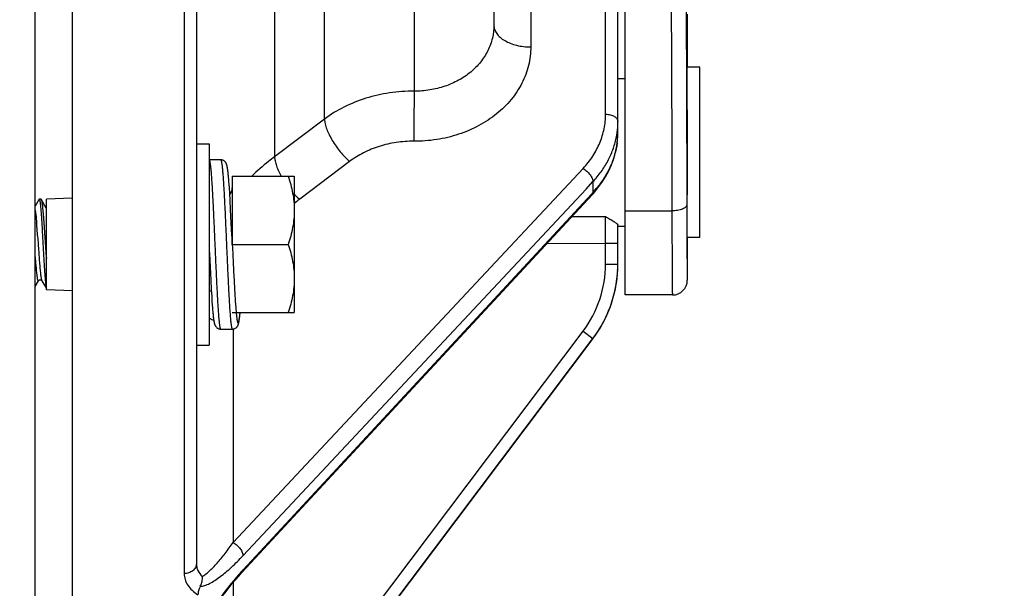
# Model space of a CAD drawing. Units: inches. Extents: x 0.5 to 33.5, y 0.5 to 21.5.
# Drawn here: x 8 to 10, y 13 to 14.2 of the extents above; entities that cross this region are included whole.
import ezdxf

# ---------------------------------------------------------------- set-up
doc = ezdxf.new("R2010")
doc.units = ezdxf.units.IN
doc.header["$LTSCALE"] = 1.87
doc.header["$MEASUREMENT"] = 0
doc.layers.get('0').update_dxf_attribs({"linetype": 'CONTINUOUS'})
doc.layers.add('02___PRT_ALL_AXES', color=7, linetype='CONTINUOUS')
doc.styles.add('TEXTSTYLE_3', font='trium.ttf')
doc.dimstyles.new('DIMSTYLE_1', dxfattribs={"dimtxt": 0.15625, "dimasz": 0.1875, "dimexe": 0.125, "dimexo": 0.0625, "dimgap": 0.078125, "dimtad": 0, "dimtih": 1, "dimtoh": 1, "dimdec": 1, "dimlfac": 2, "dimzin": 0, "dimdsep": 46, "dimtxsty": 'TEXTSTYLE_3', "dimblk": '_FILLED', "dimblk1": '_FILLED', "dimblk2": '_FILLED', "dimcen": 0.09, "dimadec": 0, "dimazin": 0, "dimtfac": 1, "dimtdec": 1, "dimtofl": 0, "dimtmove": 0, "dimatfit": 3, "dimldrblk": '_FILLED', "dimfxl": 1, "dimtolj": 1, "dimtzin": 0, "dimarcsym": 0})

# ---------------------------------------------------------------- blocks, each defined once
blk = doc.blocks.new('_FILLED')
at = {"color": 0, "linetype": 'BYBLOCK'}
blk.add_solid([(0, 0), (-1, 0.167), (-1, -0.167)], dxfattribs=at)
blk = doc.blocks.new('*D0')
at = {"color": 2, "linetype": 'CONTINUOUS'}
for p, q in [((4.9473, 17.6825), (4.9473, 8.8429)), ((15.3423, 17.0815), (15.3423, 8.8429)), ((4.9473, 8.9679), (9.8549, 8.9679)), ((15.3423, 8.9679), (10.4347, 8.9679))]:
    blk.add_line(p, q, dxfattribs=at)
at = {"color": 2, "linetype": 'CONTINUOUS', "xscale": 0.1875, "yscale": 0.1875, "zscale": 0.1875, "rotation": 180}
blk.add_blockref('_FILLED', (4.9473, 8.9679), dxfattribs=at)
at = {"color": 2, "linetype": 'CONTINUOUS', "xscale": 0.1875, "yscale": 0.1875, "zscale": 0.1875}
blk.add_blockref('_FILLED', (15.3423, 8.9679), dxfattribs=at)
at = {"color": 2, "linetype": 'CONTINUOUS', "insert": (10.1448, 9.046), "char_height": 0.15625, "width": 0.423611, "attachment_point": 2, "line_spacing_factor": 0.9, "style": 'TEXTSTYLE_3'}
blk.add_mtext('20.8', dxfattribs=at)
blk = doc.blocks.new('*D2')
at = {"color": 2, "linetype": 'CONTINUOUS'}
for p, q in [((10.1148, 15.9906), (2.7526, 15.9906)), ((2.8776, 15.9906), (2.8776, 13.547)), ((2.8776, 10.7909), (2.8776, 13.2345)), ((7.572, 10.7909), (2.7526, 10.7909))]:
    blk.add_line(p, q, dxfattribs=at)
at = {"color": 2, "linetype": 'CONTINUOUS', "xscale": 0.1875, "yscale": 0.1875, "zscale": 0.1875}
for p, rotation in [((2.8776, 15.9906), 90), ((2.8776, 10.7909), 270)]:
    blk.add_blockref('_FILLED', p, dxfattribs=dict(at, rotation=rotation))
at = {"color": 2, "linetype": 'CONTINUOUS', "insert": (2.8776, 13.4688), "char_height": 0.15625, "width": 0.423611, "attachment_point": 2, "line_spacing_factor": 0.9, "style": 'TEXTSTYLE_3'}
blk.add_mtext('10.4', dxfattribs=at)
blk = doc.blocks.new('*D17')
at = {"color": 2, "linetype": 'CONTINUOUS'}
for p, q in [((4.9473, 17.8127), (4.9473, 9.4418)), ((10.6373, 11.4759), (10.6373, 9.4418)), ((4.9473, 9.5668), (7.1947, 9.5668)), ((10.6373, 9.5668), (7.7746, 9.5668))]:
    blk.add_line(p, q, dxfattribs=at)
at = {"color": 2, "linetype": 'CONTINUOUS', "xscale": 0.1875, "yscale": 0.1875, "zscale": 0.1875, "rotation": 180}
blk.add_blockref('_FILLED', (4.9473, 9.5668), dxfattribs=at)
at = {"color": 2, "linetype": 'CONTINUOUS', "xscale": 0.1875, "yscale": 0.1875, "zscale": 0.1875}
blk.add_blockref('_FILLED', (10.6373, 9.5668), dxfattribs=at)
at = {"color": 2, "linetype": 'CONTINUOUS', "insert": (7.4847, 9.6449), "char_height": 0.15625, "width": 0.423611, "attachment_point": 2, "line_spacing_factor": 0.9, "style": 'TEXTSTYLE_3'}
blk.add_mtext('11.4', dxfattribs=at)

msp = doc.modelspace()

# ---------------------------------------------------------------- linework, layer by layer
at = {"color": 7, "linetype": 'CONTINUOUS'}
for p, q in [((8.1423, 12.5719), (8.1423, 17.7921)), ((8.0673, 12.6127), (8.0673, 17.7624)), ((9.2573, 13.6168), (9.2573, 16.6423)), ((8.9923, 14.5199), (8.9923, 14.1611)), ((9.2423, 13.9458), (9.2423, 14.5159)), ((9.0666, 14.5087), (9.0666, 14.117)), ((9.2175, 13.9814), (9.2175, 14.5088)), ((8.8315, 14.4526), (8.8315, 14.0279)), ((8.6507, 13.9717), (8.6507, 14.377)), ((8.55, 14.3348), (8.55, 13.8957)), ((8.3923, 14.1985), (8.3923, 13.0744)), ((8.3677, 14.1896), (8.3677, 13.0549)), ((9.3823, 14.1831), (9.3823, 14.0766)), ((9.2423, 14.0534), (9.2573, 14.0533)), ((8.6507, 13.9717), (8.55, 13.8957)), ((8.4413, 13.8896), (8.4178, 13.8896)), ((8.7014, 13.886), (8.6007, 13.8098)), ((8.4559, 13.8667), (8.4557, 13.8685)), ((8.4565, 13.8617), (8.4563, 13.8638)), ((8.4567, 13.8594), (8.4565, 13.8617)), ((8.457, 13.8569), (8.4567, 13.8594)), ((8.4666, 13.1179), (9.1722, 13.8721)), ((8.4572, 13.8543), (8.457, 13.8569)), ((8.4576, 13.85), (8.4572, 13.8543)), ((8.4579, 13.8454), (8.4576, 13.85)), ((8.4583, 13.8402), (8.4579, 13.8454)), ((8.4588, 13.8327), (8.4583, 13.8402)), ((8.4648, 13.8564), (8.4648, 13.7189)), ((8.4648, 13.8564), (8.5898, 13.8564)), ((8.5898, 13.8564), (8.5898, 13.5814)), ((9.1781, 13.8305), (9.192, 13.8454)), ((9.192, 13.8454), (9.192, 13.8238)), ((9.2019, 13.8326), (9.2101, 13.8438)), ((8.4595, 13.8222), (8.4588, 13.8327)), ((8.4603, 13.808), (8.4595, 13.8222)), ((8.4848, 13.0576), (9.1903, 13.8191)), ((8.4864, 13.0911), (9.1781, 13.8305)), ((9.1889, 13.8204), (8.4864, 13.0623)), ((9.192, 13.8238), (9.1889, 13.8204)), ((9.1903, 13.8191), (9.1929, 13.8218)), ((9.1929, 13.8218), (9.2019, 13.8326)), ((8.0754, 13.81), (8.0673, 13.796)), ((8.0759, 13.8104), (8.0754, 13.81)), ((8.0788, 13.8104), (8.0759, 13.8104)), ((8.0788, 13.8104), (8.0793, 13.8099)), ((8.0896, 13.7922), (8.0793, 13.8099)), ((8.1422, 13.8123), (8.0898, 13.8104)), ((8.0898, 13.6274), (8.0898, 13.8104)), ((8.4614, 13.7891), (8.4603, 13.808)), ((8.4627, 13.7617), (8.4614, 13.7891)), ((9.2573, 13.7865), (9.3513, 13.7865)), ((8.0692, 13.7736), (8.0702, 13.7623)), ((8.4639, 13.7382), (8.4627, 13.7617)), ((9.1494, 13.7749), (9.2175, 13.7753)), ((9.2175, 13.7211), (9.2175, 13.7753)), ((9.2423, 13.6793), (9.2423, 13.758)), ((9.2423, 13.7557), (9.2573, 13.7559)), ((8.4642, 13.7312), (8.4639, 13.7382)), ((8.4645, 13.7241), (8.4642, 13.7312)), ((8.4648, 13.7188), (8.4645, 13.7241)), ((9.099, 13.7205), (9.2175, 13.7211)), ((9.2175, 13.7211), (9.2423, 13.7211)), ((9.2175, 13.6793), (9.2175, 13.7211)), ((9.3823, 13.7326), (9.3823, 13.6468)), ((8.4178, 13.7189), (8.418, 13.7138)), ((8.418, 13.7138), (8.4184, 13.7068)), ((8.4184, 13.7068), (8.4187, 13.6998)), ((8.4187, 13.6998), (8.42, 13.6733)), ((8.4648, 13.7189), (8.5775, 13.7189)), ((8.4648, 13.7188), (8.4648, 13.7178)), ((8.42, 13.6733), (8.4213, 13.6464)), ((9.2175, 13.6793), (9.2423, 13.6793)), ((8.0673, 13.6342), (8.074, 13.6457)), ((8.0806, 13.6457), (8.0898, 13.6299)), ((8.4213, 13.6464), (8.4223, 13.628)), ((8.1423, 13.6254), (8.0898, 13.6274)), ((8.4178, 13.6251), (8.4225, 13.6251)), ((8.4223, 13.628), (8.4232, 13.6141)), ((8.4232, 13.6141), (8.4238, 13.6039)), ((8.4238, 13.6039), (8.4243, 13.5965)), ((9.3523, 13.6168), (9.2573, 13.6168)), ((8.4243, 13.5965), (8.4247, 13.5915)), ((8.4247, 13.5915), (8.4251, 13.587)), ((8.4251, 13.587), (8.4254, 13.5828)), ((8.4254, 13.5828), (8.4257, 13.5803)), ((8.4648, 13.5814), (8.5898, 13.5814)), ((8.4804, 13.5798), (8.4805, 13.5814)), ((8.4257, 13.5803), (8.4259, 13.5779)), ((8.4259, 13.5779), (8.4261, 13.5756)), ((8.4261, 13.5756), (8.4263, 13.5736)), ((8.4267, 13.5707), (8.4269, 13.569)), ((8.4795, 13.5714), (8.4797, 13.5733)), ((8.4797, 13.5733), (8.4799, 13.5753)), ((8.4799, 13.5753), (8.4801, 13.5775)), ((8.4801, 13.5775), (8.4804, 13.5798)), ((8.4413, 13.5481), (8.4648, 13.5481)), ((8.4666, 13.5481), (8.4666, 13.1179)), ((8.5935, 12.7755), (9.1722, 13.5439)), ((9.1722, 13.5439), (9.192, 13.5289)), ((8.5898, 12.7294), (9.192, 13.5289)), ((9.192, 13.5288), (8.5898, 12.7293)), ((9.192, 13.5288), (9.192, 13.5289)), ((8.4779, 13.05), (8.4847, 13.0576)), ((8.4666, 13.037), (8.4666, 12.9845))]:
    msp.add_line(p, q, dxfattribs=at)
for points in [[(9.2101, 13.8438), (9.2174, 13.8554), (9.2238, 13.8674), (9.2293, 13.8796), (9.2338, 13.8921), (9.2374, 13.9049), (9.24, 13.9177), (9.2416, 13.9307), (9.2423, 13.9436), (9.2423, 13.9458)], [(8.4557, 13.8685), (8.4556, 13.8693), (8.4555, 13.8701), (8.4554, 13.8709), (8.4553, 13.8716), (8.4552, 13.8723), (8.4551, 13.873), (8.455, 13.8736), (8.4548, 13.8743), (8.4547, 13.8749), (8.4546, 13.8755), (8.4545, 13.876), (8.4544, 13.8766), (8.4543, 13.8771), (8.4542, 13.8776), (8.454, 13.8781), (8.4539, 13.8786), (8.4538, 13.8791), (8.4536, 13.8796), (8.4534, 13.8801), (8.4533, 13.8806), (8.4531, 13.8811), (8.4529, 13.8816), (8.4526, 13.8822), (8.4523, 13.8828), (8.452, 13.8834), (8.4515, 13.884), (8.4511, 13.8847), (8.4505, 13.8854), (8.4498, 13.8861), (8.449, 13.8868), (8.4481, 13.8875), (8.4472, 13.8881), (8.4462, 13.8886), (8.4451, 13.889), (8.4439, 13.8893), (8.4428, 13.8895), (8.4416, 13.8896), (8.4413, 13.8896)], [(8.4563, 13.8638), (8.4562, 13.8648), (8.4559, 13.8667)], [(8.0898, 13.792), (8.0897, 13.7921), (8.0896, 13.7922)], [(8.074, 13.6457), (8.074, 13.6458), (8.0741, 13.646), (8.0744, 13.6462), (8.0747, 13.6466), (8.0752, 13.6469), (8.0759, 13.6472), (8.0766, 13.6474), (8.0774, 13.6475), (8.0782, 13.6474), (8.0789, 13.6471), (8.0795, 13.6468), (8.08, 13.6465), (8.0803, 13.6462), (8.0805, 13.6459), (8.0806, 13.6458), (8.0806, 13.6457)], [(8.4726, 13.5814), (8.4728, 13.5795), (8.4731, 13.5762), (8.4735, 13.5731), (8.4738, 13.5704), (8.4741, 13.5679), (8.4745, 13.5658), (8.4748, 13.564), (8.4752, 13.5625), (8.4755, 13.5614), (8.4758, 13.5606), (8.4762, 13.5601), (8.4765, 13.5599), (8.4769, 13.56), (8.4772, 13.5605), (8.4776, 13.5614), (8.4779, 13.5625), (8.4782, 13.564), (8.4786, 13.5657), (8.4789, 13.5678), (8.4792, 13.5701), (8.4795, 13.5726), (8.4798, 13.5752), (8.4801, 13.5779), (8.4804, 13.5807), (8.4805, 13.5814)], [(8.4263, 13.5736), (8.4265, 13.5726), (8.4267, 13.5707)], [(8.4269, 13.569), (8.427, 13.5682), (8.4271, 13.5674), (8.4272, 13.5667), (8.4273, 13.5659), (8.4274, 13.5653), (8.4275, 13.5646), (8.4276, 13.5639), (8.4278, 13.5633), (8.4279, 13.5627), (8.428, 13.5622), (8.4281, 13.5616), (8.4282, 13.5611), (8.4283, 13.5605), (8.4284, 13.56), (8.4286, 13.5595), (8.4287, 13.559), (8.4288, 13.5585), (8.429, 13.558), (8.4292, 13.5576), (8.4293, 13.5571), (8.4295, 13.5566), (8.4298, 13.556), (8.43, 13.5555), (8.4303, 13.5549), (8.4307, 13.5543), (8.4311, 13.5536), (8.4316, 13.553), (8.4322, 13.5523), (8.4328, 13.5516), (8.4336, 13.5509), (8.4345, 13.5502), (8.4355, 13.5496), (8.4365, 13.5491), (8.4376, 13.5487), (8.4387, 13.5484), (8.4399, 13.5482), (8.441, 13.5481), (8.4413, 13.5481)], [(8.4648, 13.5481), (8.4651, 13.5481), (8.4663, 13.5482), (8.4674, 13.5484), (8.4685, 13.5487), (8.4696, 13.5491), (8.4706, 13.5496), (8.4715, 13.5502), (8.4724, 13.5508), (8.4731, 13.5515), (8.4738, 13.5521), (8.4744, 13.5528), (8.4749, 13.5535), (8.4753, 13.5542), (8.4757, 13.5548), (8.476, 13.5554), (8.4763, 13.556), (8.4765, 13.5565), (8.4767, 13.5571), (8.4769, 13.5576), (8.4771, 13.5581), (8.4773, 13.5586), (8.4774, 13.5591), (8.4775, 13.5597), (8.4777, 13.5602), (8.4778, 13.5607), (8.4779, 13.5613), (8.478, 13.5618), (8.4781, 13.5624), (8.4783, 13.563), (8.4784, 13.5637), (8.4785, 13.5643), (8.4786, 13.565), (8.4787, 13.5657), (8.4788, 13.5664), (8.4789, 13.5672), (8.479, 13.568), (8.4791, 13.5688), (8.4793, 13.5696), (8.4795, 13.5714)], [(8.4082, 12.9527), (8.412, 12.9596), (8.4161, 12.9667), (8.4205, 12.9739), (8.4252, 12.9812), (8.4301, 12.9886), (8.4352, 12.9961), (8.4406, 13.0037), (8.4463, 13.0114), (8.4522, 13.0191), (8.4583, 13.0268), (8.4646, 13.0346), (8.4711, 13.0423), (8.4779, 13.05)]]:
    msp.add_lwpolyline(points, dxfattribs=at)
for centre, radius, start, end in [((9.079, 13.9667), 0.1633, 356.0581, 359.9959), ((9.0772, 13.9669), 0.1651, 348.2974, 356.0474), ((9.0778, 13.9458), 0.1645, 355.6245, 358.2809), ((9.0786, 13.9458), 0.1637, 358.2818, 359.9983), ((9.0765, 13.946), 0.1658, 352.251, 353.5403), ((9.0771, 13.9459), 0.1652, 353.5399, 355.6247), ((8.4448, 13.8326), 0.02, 318.191, 360), ((9.0385, 13.966), 0.2092, 317.1766, 320.9726), ((8.8393, 13.4943), 0.3956, 127.0938, 129.1207), ((6.9835, 13.6715), 1.0905, 4.5526, 4.7742), ((6.5446, 13.6366), 1.5308, 4.2165, 4.5523), ((5.2962, 13.5441), 2.7827, 3.9266, 4.2246), ((9.8552, 13.8216), 1.7925, 184.0824, 184.6425), ((8.9191, 13.7466), 0.8533, 184.7063, 185.2412), ((8.9925, 13.6793), 0.225, 323.0129, 0.0008), ((8.9923, 13.6792), 0.25, 323.0125, 360), ((8.9923, 13.6793), 0.25, 324.4005, 0.0008), ((8.9923, 13.6793), 0.2499, 356.9654, 359.9977), ((9.3523, 13.6468), 0.03, 270.0002, 359.9998), ((8.9927, 13.679), 0.2495, 323.0133, 324.4041), ((8.9202, 12.6612), 0.5909, 138.1935, 140.062), ((8.8961, 12.6827), 0.5586, 137.1833, 138.1936)]:
    msp.add_arc(centre, radius, start, end, dxfattribs=at)
msp.add_ellipse((9.3823, 13.9046), major_axis=(0, 0.086), ratio=0.004363, start_param=0.1043, end_param=3.037292, dxfattribs=at)
for points, knots in [([(9.3771, 14.4947), (9.3772, 14.4911), (9.3775, 14.4822), (9.3778, 14.4663), (9.3781, 14.4456), (9.3786, 14.4085), (9.3791, 14.3508), (9.3796, 14.2686), (9.3801, 14.1703), (9.3806, 14.0574), (9.381, 13.932), (9.3812, 13.8443), (9.3813, 13.7988)], [0, 0, 0, 0, 0.015668, 0.038448, 0.068244, 0.104935, 0.198353, 0.317131, 0.459263, 0.622346, 0.803613, 1, 1, 1, 1]), ([(9.3471, 14.4649), (9.3472, 14.4614), (9.3475, 14.4527), (9.3478, 14.4372), (9.3481, 14.4171), (9.3486, 14.3809), (9.3491, 14.3246), (9.3496, 14.2445), (9.3501, 14.1486), (9.3506, 14.0386), (9.351, 13.9163), (9.3512, 13.8309), (9.3513, 13.7865)], [0, 0, 0, 0, 0.015669, 0.038449, 0.068245, 0.104936, 0.198354, 0.317132, 0.459263, 0.622346, 0.803614, 1, 1, 1, 1]), ([(8.9923, 14.1611), (8.9923, 14.1523), (8.9902, 14.1345), (8.981, 14.1091), (8.9659, 14.0858), (8.9493, 14.069), (8.9338, 14.0574), (8.9167, 14.047), (8.8933, 14.0368), (8.863, 14.0294), (8.842, 14.0278), (8.8315, 14.0279)], [0, 0, 0, 0, 0.11389, 0.229284, 0.347756, 0.470411, 0.533516, 0.597742, 0.729092, 0.86367, 1, 1, 1, 1]), ([(8.9923, 14.1611), (8.9923, 14.1582), (8.9933, 14.1522), (8.9978, 14.1438), (9.0048, 14.1361), (9.0142, 14.1295), (9.0255, 14.1241), (9.0383, 14.1201), (9.0522, 14.1176), (9.0618, 14.117), (9.0666, 14.117)], [0, 0, 0, 0, 0.091877, 0.190021, 0.298475, 0.419221, 0.551975, 0.695, 0.845658, 1, 1, 1, 1]), ([(9.0666, 14.117), (9.0666, 14.1045), (9.0635, 14.0791), (9.0499, 14.0429), (9.0278, 14.0096), (8.9981, 13.9807), (8.9622, 13.9571), (8.9212, 13.9396), (8.8769, 13.929), (8.8462, 13.9268), (8.8308, 13.9269)], [0, 0, 0, 0, 0.111901, 0.22586, 0.343596, 0.466214, 0.59397, 0.726344, 0.862233, 1, 1, 1, 1]), ([(8.8315, 14.0279), (8.815, 14.028), (8.782, 14.0257), (8.7343, 14.0149), (8.6899, 13.9972), (8.6631, 13.9809), (8.6507, 13.9717)], [0, 0, 0, 0, 0.257954, 0.512449, 0.760537, 1, 1, 1, 1]), ([(8.8315, 14.0279), (8.8313, 14.0119), (8.831, 13.9782), (8.8308, 13.9445), (8.8308, 13.9269)], [0, 0, 0, 0, 0.476959, 1, 1, 1, 1]), ([(9.1722, 13.8721), (9.1794, 13.8798), (9.1923, 13.896), (9.2067, 13.9232), (9.2155, 13.9519), (9.2175, 13.9716), (9.2175, 13.9814)], [0, 0, 0, 0, 0.259589, 0.511277, 0.75714, 1, 1, 1, 1]), ([(9.2175, 13.9814), (9.2207, 13.9814), (9.2268, 13.9807), (9.2338, 13.9781), (9.2381, 13.975), (9.2405, 13.9725), (9.2419, 13.9697), (9.2423, 13.9677), (9.2423, 13.9667)], [0, 0, 0, 0, 0.304823, 0.580281, 0.701104, 0.809777, 0.908111, 1, 1, 1, 1]), ([(8.6507, 13.9717), (8.6509, 13.9685), (8.652, 13.9617), (8.6552, 13.9511), (8.6601, 13.9398), (8.6664, 13.9281), (8.6739, 13.9165), (8.6824, 13.9054), (8.6915, 13.8952), (8.6981, 13.8889), (8.7014, 13.886)], [0, 0, 0, 0, 0.094381, 0.203757, 0.32564, 0.456873, 0.593928, 0.732934, 0.869817, 1, 1, 1, 1]), ([(8.8308, 13.9269), (8.819, 13.9269), (8.7954, 13.9253), (8.7612, 13.9174), (8.7294, 13.9046), (8.7102, 13.8927), (8.7014, 13.886)], [0, 0, 0, 0, 0.257518, 0.511741, 0.759919, 1, 1, 1, 1]), ([(9.192, 13.8454), (9.1979, 13.8517), (9.2089, 13.865), (9.2224, 13.8866), (9.2327, 13.9095), (9.2372, 13.9254), (9.2389, 13.9334)], [0, 0, 0, 0, 0.258151, 0.510237, 0.757048, 1, 1, 1, 1]), ([(9.2408, 13.9236), (9.2397, 13.9156), (9.2363, 13.8998), (9.2279, 13.8767), (9.2162, 13.8546), (9.2064, 13.8409), (9.2011, 13.8343)], [0, 0, 0, 0, 0.24362, 0.490557, 0.74232, 1, 1, 1, 1]), ([(8.4178, 13.8896), (8.4178, 13.8896), (8.4179, 13.8896), (8.418, 13.8896), (8.4181, 13.8895), (8.4182, 13.8894), (8.4184, 13.8891), (8.4186, 13.8888), (8.4187, 13.8883), (8.4189, 13.8877), (8.4191, 13.8871), (8.4193, 13.8863), (8.4195, 13.8854), (8.4197, 13.8841), (8.42, 13.8821), (8.4204, 13.8795), (8.4208, 13.8765), (8.4211, 13.8731), (8.4215, 13.8693), (8.4219, 13.8652), (8.4224, 13.859), (8.423, 13.8504), (8.4237, 13.8392), (8.4244, 13.8268), (8.4252, 13.8134), (8.4259, 13.7991), (8.4266, 13.784), (8.4274, 13.7683), (8.4281, 13.7521), (8.4288, 13.7356), (8.4295, 13.7189), (8.4303, 13.7022), (8.431, 13.6857), (8.4317, 13.6695), (8.4325, 13.6537), (8.4332, 13.6386), (8.4339, 13.6243), (8.4347, 13.6109), (8.4354, 13.5985), (8.4361, 13.5873), (8.4367, 13.5787), (8.4372, 13.5725), (8.4376, 13.5684), (8.438, 13.5646), (8.4383, 13.5613), (8.4387, 13.5582), (8.4391, 13.5556), (8.4394, 13.5537), (8.4396, 13.5523), (8.4398, 13.5514), (8.44, 13.5507), (8.4402, 13.55), (8.4404, 13.5494), (8.4405, 13.549), (8.4407, 13.5486), (8.4409, 13.5484), (8.441, 13.5482), (8.4411, 13.5482), (8.4412, 13.5481), (8.4413, 13.5481), (8.4413, 13.5481)], [0, 0, 0, 0, 0.00027, 0.000561, 0.000888, 0.001263, 0.002184, 0.003362, 0.004812, 0.006542, 0.008556, 0.010856, 0.013442, 0.016316, 0.02292, 0.030658, 0.039515, 0.049473, 0.060508, 0.072596, 0.085708, 0.11488, 0.147746, 0.183994, 0.223277, 0.265218, 0.309415, 0.355443, 0.40286, 0.451211, 0.500031, 0.54885, 0.5972, 0.644616, 0.690642, 0.734836, 0.776774, 0.816053, 0.852296, 0.885158, 0.914325, 0.927434, 0.939519, 0.950552, 0.960506, 0.969361, 0.977096, 0.983697, 0.986569, 0.989154, 0.991453, 0.993465, 0.995193, 0.996641, 0.997818, 0.998739, 0.999113, 0.99944, 0.99973, 1, 1, 1, 1]), ([(8.4413, 13.8896), (8.4413, 13.8896), (8.4414, 13.8896), (8.4415, 13.8896), (8.4416, 13.8895), (8.4417, 13.8894), (8.4418, 13.8891), (8.442, 13.8888), (8.4422, 13.8883), (8.4424, 13.8878), (8.4426, 13.8871), (8.4428, 13.8863), (8.4429, 13.8855), (8.4432, 13.8841), (8.4435, 13.8822), (8.4439, 13.8795), (8.4442, 13.8765), (8.4446, 13.8731), (8.445, 13.8694), (8.4453, 13.8652), (8.4458, 13.859), (8.4465, 13.8505), (8.4472, 13.8392), (8.4479, 13.8269), (8.4486, 13.8134), (8.4494, 13.7991), (8.4501, 13.784), (8.4508, 13.7683), (8.4516, 13.7521), (8.4523, 13.7356), (8.453, 13.7189), (8.4538, 13.7022), (8.4545, 13.6857), (8.4552, 13.6695), (8.4559, 13.6538), (8.4567, 13.6387), (8.4574, 13.6243), (8.4581, 13.6109), (8.4589, 13.5985), (8.4596, 13.5873), (8.4602, 13.5787), (8.4607, 13.5726), (8.4611, 13.5684), (8.4614, 13.5647), (8.4618, 13.5613), (8.4622, 13.5582), (8.4625, 13.5556), (8.4629, 13.5537), (8.4631, 13.5523), (8.4633, 13.5514), (8.4635, 13.5507), (8.4637, 13.55), (8.4638, 13.5494), (8.464, 13.549), (8.4642, 13.5486), (8.4644, 13.5484), (8.4645, 13.5482), (8.4646, 13.5482), (8.4647, 13.5481), (8.4647, 13.5481), (8.4648, 13.5481)], [0, 0, 0, 0, 0.00027, 0.00056, 0.000887, 0.001262, 0.002182, 0.003358, 0.004806, 0.006535, 0.008548, 0.010846, 0.013431, 0.016303, 0.022904, 0.030639, 0.039493, 0.049448, 0.06048, 0.072565, 0.085675, 0.11484, 0.147702, 0.183946, 0.223225, 0.265162, 0.309356, 0.355381, 0.402797, 0.451146, 0.499966, 0.548785, 0.597136, 0.644553, 0.690581, 0.734778, 0.776719, 0.816001, 0.85225, 0.885117, 0.914289, 0.927401, 0.939489, 0.950525, 0.960482, 0.96934, 0.977078, 0.983682, 0.986556, 0.989143, 0.991443, 0.993457, 0.995187, 0.996637, 0.997815, 0.998737, 0.999112, 0.999439, 0.99973, 1, 1, 1, 1]), ([(8.55, 13.8957), (8.546, 13.8926), (8.5301, 13.8803), (8.515, 13.867), (8.5043, 13.8565)], [0, 0, 0, 0, 0.252665, 1, 1, 1, 1]), ([(8.55, 13.8957), (8.5502, 13.8928), (8.5511, 13.8866), (8.5538, 13.877), (8.5579, 13.8667), (8.5614, 13.8599), (8.5633, 13.8564)], [0, 0, 0, 0, 0.208248, 0.447493, 0.713296, 1, 1, 1, 1]), ([(9.1722, 13.8721), (9.1749, 13.8705), (9.18, 13.8666), (9.1853, 13.8608), (9.1886, 13.8557), (9.1905, 13.8521), (9.1916, 13.8487), (9.192, 13.8464), (9.192, 13.8454)], [0, 0, 0, 0, 0.276753, 0.554937, 0.684624, 0.803514, 0.909094, 1, 1, 1, 1]), ([(8.5775, 13.8564), (8.5794, 13.8508), (8.5828, 13.8396), (8.5867, 13.8224), (8.5892, 13.8051), (8.5898, 13.7934), (8.5898, 13.7876)], [0, 0, 0, 0, 0.25141, 0.501742, 0.751144, 1, 1, 1, 1]), ([(8.5898, 13.8203), (8.5907, 13.8194), (8.5942, 13.8158), (8.5979, 13.8123), (8.6007, 13.8098)], [0, 0, 0, 0, 0.256795, 1, 1, 1, 1]), ([(9.1903, 13.8191), (9.1909, 13.8196), (9.1918, 13.8212), (9.192, 13.8229), (9.192, 13.8238)], [0, 0, 0, 0, 0.470711, 1, 1, 1, 1]), ([(8.0898, 13.6327), (8.0896, 13.6337), (8.0893, 13.6359), (8.0889, 13.6395), (8.0885, 13.6438), (8.0878, 13.6506), (8.0871, 13.6603), (8.0863, 13.6732), (8.0854, 13.6875), (8.0846, 13.7028), (8.0837, 13.7185), (8.0828, 13.7343), (8.082, 13.7496), (8.0811, 13.764), (8.0804, 13.7751), (8.0798, 13.7833), (8.0794, 13.7887), (8.0789, 13.7936), (8.0785, 13.7979), (8.0781, 13.8011), (8.0778, 13.8033), (8.0776, 13.8048), (8.0774, 13.8061), (8.0772, 13.8072), (8.077, 13.8081), (8.0768, 13.8089), (8.0765, 13.8095), (8.0764, 13.8099), (8.0762, 13.8102), (8.0761, 13.8103), (8.076, 13.8104), (8.0759, 13.8104), (8.0759, 13.8104)], [0, 0, 0, 0, 0.017029, 0.037602, 0.061562, 0.088724, 0.151845, 0.225067, 0.306168, 0.392683, 0.481978, 0.571336, 0.658035, 0.739437, 0.813068, 0.846259, 0.876693, 0.904139, 0.928394, 0.949275, 0.958405, 0.966638, 0.973962, 0.980364, 0.985841, 0.990392, 0.994021, 0.996752, 0.997803, 0.998667, 0.999379, 1, 1, 1, 1]), ([(8.0793, 13.8099), (8.0795, 13.8097), (8.0797, 13.8092), (8.08, 13.8082), (8.0803, 13.807), (8.0806, 13.8055), (8.0809, 13.8038), (8.0813, 13.8009), (8.0818, 13.7967), (8.0824, 13.7909), (8.0831, 13.7842), (8.0837, 13.7767), (8.0843, 13.7685), (8.085, 13.7596), (8.0859, 13.7469), (8.087, 13.7304), (8.0884, 13.7103), (8.0893, 13.6969), (8.0898, 13.6902)], [0, 0, 0, 0, 0.005989, 0.014182, 0.024614, 0.037284, 0.052175, 0.069249, 0.109742, 0.158302, 0.214334, 0.277154, 0.345986, 0.419973, 0.498201, 0.663445, 0.833512, 1, 1, 1, 1]), ([(8.0673, 13.7882), (8.0675, 13.7872), (8.0678, 13.7852), (8.0683, 13.7818), (8.0688, 13.7779), (8.0691, 13.7751), (8.0692, 13.7736)], [0, 0, 0, 0, 0.189371, 0.420523, 0.691564, 1, 1, 1, 1]), ([(8.5898, 13.7876), (8.5898, 13.7818), (8.5892, 13.7702), (8.5867, 13.7528), (8.5828, 13.7357), (8.5794, 13.7245), (8.5775, 13.7189)], [0, 0, 0, 0, 0.248856, 0.498258, 0.74859, 1, 1, 1, 1]), ([(9.3813, 13.7988), (9.3813, 13.798), (9.3808, 13.7962), (9.3789, 13.7938), (9.376, 13.7917), (9.3723, 13.7899), (9.3677, 13.7884), (9.3626, 13.7873), (9.357, 13.7866), (9.3532, 13.7865), (9.3513, 13.7865)], [0, 0, 0, 0, 0.07123, 0.154426, 0.255585, 0.376033, 0.514437, 0.667668, 0.831518, 1, 1, 1, 1]), ([(9.3513, 13.7865), (9.3513, 13.7744), (9.3513, 13.7512), (9.3514, 13.723), (9.3515, 13.7022), (9.3515, 13.6881), (9.3516, 13.6751), (9.3517, 13.6633), (9.3517, 13.6528), (9.3518, 13.6435), (9.3519, 13.6366), (9.3519, 13.6318), (9.352, 13.6287), (9.352, 13.6259), (9.352, 13.6235), (9.3521, 13.6215), (9.3521, 13.6199), (9.3522, 13.6187), (9.3522, 13.618), (9.3522, 13.6176), (9.3522, 13.6172), (9.3522, 13.617), (9.3523, 13.6169), (9.3523, 13.6168), (9.3523, 13.6168)], [0, 0, 0, 0, 0.213962, 0.409313, 0.498663, 0.581866, 0.658505, 0.728184, 0.790524, 0.84522, 0.891987, 0.912317, 0.930579, 0.946752, 0.960813, 0.97274, 0.982517, 0.990136, 0.993134, 0.995589, 0.997503, 0.998873, 0.999702, 1, 1, 1, 1]), ([(9.3813, 13.7988), (9.3813, 13.7879), (9.3813, 13.7672), (9.3814, 13.7419), (9.3815, 13.7233), (9.3815, 13.7106), (9.3816, 13.699), (9.3817, 13.6884), (9.3817, 13.679), (9.3818, 13.6707), (9.3819, 13.6645), (9.3819, 13.6602), (9.382, 13.6574), (9.382, 13.655), (9.382, 13.6528), (9.3821, 13.651), (9.3821, 13.6495), (9.3822, 13.6485), (9.3822, 13.6478), (9.3822, 13.6475), (9.3822, 13.6472), (9.3822, 13.647), (9.3823, 13.6469), (9.3823, 13.6468), (9.3823, 13.6468)], [0, 0, 0, 0, 0.214042, 0.409455, 0.498828, 0.582049, 0.658701, 0.728385, 0.790723, 0.845408, 0.892154, 0.91247, 0.930717, 0.946874, 0.96092, 0.972833, 0.982597, 0.990202, 0.993191, 0.995638, 0.99754, 0.998898, 0.999713, 1, 1, 1, 1]), ([(9.2175, 13.7753), (9.2203, 13.7735), (9.2245, 13.7709), (9.23, 13.7676), (9.2337, 13.7654), (9.2369, 13.7633), (9.2392, 13.7617), (9.2407, 13.7604), (9.2415, 13.7596), (9.2421, 13.7589), (9.2423, 13.7583), (9.2423, 13.7581)], [0, 0, 0, 0, 0.330298, 0.484757, 0.62795, 0.755915, 0.86387, 0.908794, 0.946698, 0.976871, 1, 1, 1, 1]), ([(8.0723, 13.7347), (8.0726, 13.7296), (8.0733, 13.7194), (8.0744, 13.7044), (8.0752, 13.6921), (8.0759, 13.6828), (8.0764, 13.6763), (8.0769, 13.6703), (8.0775, 13.6648), (8.078, 13.6599), (8.0785, 13.6557), (8.0789, 13.6526), (8.0793, 13.6505), (8.0795, 13.6491), (8.0798, 13.648), (8.0801, 13.6471), (8.0803, 13.6463), (8.0805, 13.6459), (8.0806, 13.6457)], [0, 0, 0, 0, 0.170934, 0.342132, 0.506191, 0.583305, 0.656022, 0.723549, 0.785169, 0.840211, 0.888105, 0.928342, 0.945468, 0.960542, 0.973533, 0.98443, 0.99324, 1, 1, 1, 1]), ([(8.4648, 13.7178), (8.4655, 13.7042), (8.4664, 13.6841), (8.4677, 13.6579), (8.4687, 13.6395), (8.4696, 13.6225), (8.4706, 13.6071), (8.4714, 13.5954), (8.4721, 13.587), (8.4724, 13.5832), (8.4726, 13.5814)], [0, 0, 0, 0, 0.298634, 0.441478, 0.576785, 0.702285, 0.815879, 0.91567, 0.959861, 1, 1, 1, 1]), ([(8.5775, 13.7189), (8.5794, 13.7133), (8.5828, 13.7021), (8.5867, 13.6849), (8.5892, 13.6676), (8.5898, 13.656), (8.5898, 13.6501)], [0, 0, 0, 0, 0.25141, 0.501742, 0.751144, 1, 1, 1, 1]), ([(8.0693, 13.6686), (8.0695, 13.6666), (8.0698, 13.6638), (8.0702, 13.66), (8.0705, 13.6576), (8.0708, 13.6553), (8.071, 13.6532), (8.0713, 13.6514), (8.0716, 13.6498), (8.0719, 13.6484), (8.0722, 13.6473), (8.0724, 13.6465), (8.0726, 13.646), (8.0728, 13.6457), (8.0729, 13.6455), (8.0731, 13.6454), (8.0732, 13.6452), (8.0734, 13.6452), (8.0735, 13.6452), (8.0737, 13.6453), (8.0738, 13.6455), (8.0739, 13.6456), (8.074, 13.6457)], [0, 0, 0, 0, 0.240617, 0.349569, 0.450439, 0.542897, 0.626665, 0.701475, 0.767084, 0.823335, 0.870133, 0.907443, 0.922582, 0.935441, 0.946121, 0.9548, 0.961824, 0.967837, 0.973827, 0.980795, 0.989402, 1, 1, 1, 1]), ([(8.5898, 13.6501), (8.5898, 13.6443), (8.5892, 13.6327), (8.5867, 13.6153), (8.5828, 13.5982), (8.5794, 13.587), (8.5775, 13.5814)], [0, 0, 0, 0, 0.248856, 0.498258, 0.74859, 1, 1, 1, 1]), ([(8.4178, 13.5703), (8.4185, 13.57), (8.4216, 13.5684), (8.4248, 13.5671), (8.4272, 13.5662)], [0, 0, 0, 0, 0.243921, 1, 1, 1, 1]), ([(8.4041, 13.0493), (8.4052, 13.0499), (8.4076, 13.0512), (8.4125, 13.0546), (8.4188, 13.06), (8.4265, 13.0675), (8.4343, 13.0761), (8.4423, 13.0855), (8.4533, 13.0994), (8.4613, 13.1104), (8.4666, 13.1179)], [0, 0, 0, 0, 0.041357, 0.087427, 0.190943, 0.306614, 0.431835, 0.564827, 0.704384, 1, 1, 1, 1]), ([(8.4666, 13.1179), (8.4693, 13.1162), (8.4744, 13.1123), (8.4797, 13.1065), (8.4831, 13.1015), (8.4849, 13.0978), (8.4861, 13.0944), (8.4864, 13.0922), (8.4864, 13.0911)], [0, 0, 0, 0, 0.276821, 0.555052, 0.684739, 0.803608, 0.909149, 1, 1, 1, 1]), ([(8.4003, 13.0293), (8.4018, 13.0293), (8.4047, 13.0296), (8.4111, 13.0313), (8.4195, 13.035), (8.4299, 13.0411), (8.4408, 13.0488), (8.452, 13.0579), (8.4676, 13.0717), (8.4789, 13.0831), (8.4864, 13.0911)], [0, 0, 0, 0, 0.039409, 0.082965, 0.181825, 0.294637, 0.419018, 0.553051, 0.69527, 1, 1, 1, 1]), ([(8.3923, 13.0744), (8.3923, 13.0719), (8.3909, 13.0666), (8.3852, 13.0601), (8.3771, 13.056), (8.3709, 13.055), (8.3677, 13.0549)], [0, 0, 0, 0, 0.22102, 0.460105, 0.72256, 1, 1, 1, 1]), ([(8.3923, 13.0744), (8.3923, 13.0722), (8.3928, 13.0676), (8.3959, 13.0586), (8.4005, 13.0527), (8.4041, 13.0493)], [0, 0, 0, 0, 0.23828, 0.480683, 1, 1, 1, 1]), ([(8.3677, 13.0549), (8.3677, 13.0509), (8.369, 13.0427), (8.3746, 13.0311), (8.3837, 13.0206), (8.3914, 13.0149), (8.3956, 13.0123)], [0, 0, 0, 0, 0.226789, 0.4631, 0.719023, 1, 1, 1, 1]), ([(8.4003, 13.0293), (8.4021, 13.0324), (8.4045, 13.039), (8.4046, 13.046), (8.4041, 13.0493)], [0, 0, 0, 0, 0.509526, 1, 1, 1, 1]), ([(8.4848, 13.0576), (8.4853, 13.0582), (8.4862, 13.0597), (8.4864, 13.0614), (8.4864, 13.0623)], [0, 0, 0, 0, 0.470574, 1, 1, 1, 1]), ([(8.4003, 13.0293), (8.3995, 13.0278), (8.398, 13.0247), (8.3966, 13.0202), (8.3958, 13.0161), (8.3956, 13.0135), (8.3956, 13.0123)], [0, 0, 0, 0, 0.300439, 0.567669, 0.799074, 1, 1, 1, 1]), ([(8.4671, 13.0405), (8.4566, 13.0279), (8.4414, 13.0082), (8.4226, 12.9805), (8.4138, 12.9659), (8.4096, 12.9585)], [0, 0, 0, 0, 0.49075, 0.744668, 1, 1, 1, 1])]:
    msp.add_open_spline(points, degree=3, knots=knots, dxfattribs=at)
at = {"layer": '02___PRT_ALL_AXES', "color": 7, "linetype": 'CONTINUOUS'}
for p, q in [((9.3823, 13.7326), (9.3823, 14.0766)), ((9.4078, 14.0766), (9.3823, 14.0766)), ((9.4078, 13.7326), (9.4078, 14.0766)), ((8.3923, 13.9219), (8.4178, 13.9219)), ((8.4178, 13.9219), (8.4178, 13.5159)), ((9.4078, 13.7326), (9.3823, 13.7326)), ((8.3923, 13.5159), (8.4178, 13.5159))]:
    msp.add_line(p, q, dxfattribs=at)

# ---------------------------------------------------------------- dimensions: what is measured, and where the dimension line sits
at = {"color": 2, "linetype": 'CONTINUOUS'}
for base, p1, p2, picture, middle in [((10.6373, 9.5668), (4.9473, 17.8752), (10.6373, 11.5384), '*D17', (7.4935, 9.5642)), ((15.3423, 8.9679), (4.9473, 17.745), (15.3423, 17.144), '*D0', (10.1452, 8.9653))]:
    dim = msp.add_linear_dim(base=base, p1=p1, p2=p2, dimstyle='DIMSTYLE_1', dxfattribs=at)
    dim.commit()
    dim.dimension.update_dxf_attribs({"geometry": picture, "text_midpoint": middle, "dimtype": 160})
dim = msp.add_linear_dim(base=(2.8776, 10.7909), p1=(10.1773, 15.9906), p2=(7.6345, 10.7909), angle=270, dimstyle='DIMSTYLE_1', dxfattribs=at)
dim.commit()
dim.dimension.update_dxf_attribs({"geometry": '*D2', "text_midpoint": (2.8865, 13.3881), "dimtype": 160})

doc.saveas('drawing.dxf')
